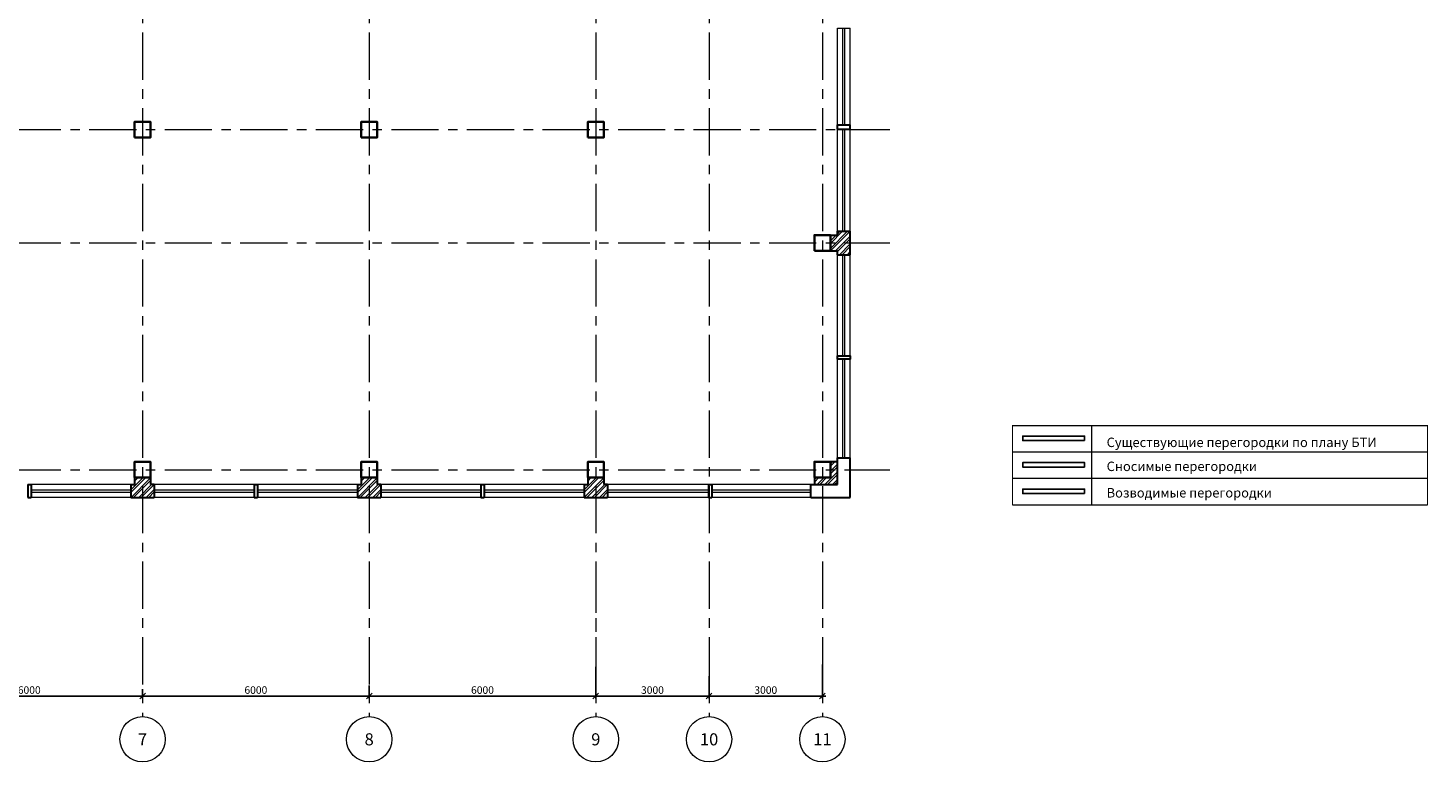
# Model space of a CAD drawing. Units: millimetres. Extents: x -58632 to 126347, y -7737 to 616130.
# Drawn here: x 29967 to 67033, y 412263 to 431690 of the extents above; entities that cross this region are included whole.
import ezdxf
from ezdxf.enums import TextEntityAlignment as Align

# ---------------------------------------------------------------- set-up
doc = ezdxf.new("R2010")
doc.units = ezdxf.units.MM
doc.header["$PDMODE"] = 32
doc.header["$PDSIZE"] = -20
doc.linetypes.add('CENTER', pattern=[2000, 1250, -250, 250, -250])
doc.layers.get('0').update_dxf_attribs({"lineweight": 5})
for name, color, linetype, lineweight in [('AXIS', 59, 'CENTER', 9), ('AXIS-CIRCLE', 54, 'Continuous', 13), ('AXIS-TEXT', 51, 'Continuous', 13), ('AXISS-DIMS', 242, 'Continuous', 20), ('Explication', 74, 'Continuous', 18), ('PARTITIONS-Break 120', 252, 'Continuous', 25), ('PARTITIONS-Break-120-new', 152, 'Continuous', 25), ('Walls-Blok', 124, 'Continuous', 30), ('WALLS-N', 30, 'Continuous', 35), ('Windows', 51, 'Continuous', 0)]:
    doc.layers.add(name, color=color, linetype=linetype, lineweight=lineweight)
doc.layers.add('HATCH WALL', color=123, linetype='Continuous')
doc.layers.add('Text-explication', color=41, linetype='Continuous')
doc.layers.add('PARTITIONS-Break-DESTROY', color=7, linetype='Continuous', lineweight=25, true_color=0xf50000)
doc.styles.add('AXIS-MARKER', font='TIMES.TTF', dxfattribs={"height": 300})
doc.styles.add('Dim-raz-1', font='simplex.shx')
doc.styles.add('STAMP', font='ARIAL.TTF', dxfattribs={"height": 3})
doc.dimstyles.new('Dim-raz-Front', dxfattribs={"dimtxt": 200, "dimasz": 150, "dimexe": 60, "dimexo": 80, "dimgap": 60, "dimtad": 1, "dimdec": 0, "dimzin": 0, "dimdsep": 46, "dimtxsty": 'Dim-raz-1', "dimblk1": 'OBLIQUE', "dimblk2": 'OBLIQUE', "dimsah": 1, "dimcen": 0.09, "dimdle": 90, "dimclrt": 133, "dimadec": 0, "dimazin": 0, "dimtfac": 1, "dimtdec": 0, "dimtmove": 1, "dimatfit": 3, "dimldrblk": 'OBLIQUE', "dimfxl": 0, "dimtolj": 1, "dimtzin": 0, "dimarcsym": 0})

# ---------------------------------------------------------------- blocks, each defined once
blk = doc.blocks.new('_OBLIQUE')
at = {"color": 0, "linetype": 'ByBlock'}
blk.add_line((-0.5, -0.5), (0.5, 0.5), dxfattribs=at)
blk = doc.blocks.new('*D120')
at = {"layer": 'AXISS-DIMS', "color": 0, "lineweight": -2, "transparency": 16777216}
for p, q in [((27000, 414189), (27000, 413947)), ((33000, 414189), (33000, 413947)), ((26910, 414007), (33090, 414007))]:
    blk.add_line(p, q, dxfattribs=at)
at = {"layer": 'Defpoints', "color": 0, "transparency": 16777216}
for p in [(27000, 414269), (33000, 414269), (33000, 414007)]:
    blk.add_point(p, dxfattribs=at)
at = {"layer": 'AXISS-DIMS', "color": 0, "lineweight": -2, "transparency": 16777216, "xscale": 150, "yscale": 150, "zscale": 150, "rotation": 180}
blk.add_blockref('_OBLIQUE', (27000, 414007), dxfattribs=at)
at = {"layer": 'AXISS-DIMS', "color": 0, "lineweight": -2, "transparency": 16777216, "xscale": 150, "yscale": 150, "zscale": 150}
blk.add_blockref('_OBLIQUE', (33000, 414007), dxfattribs=at)
at = {"layer": 'AXISS-DIMS', "color": 133, "transparency": 16777216, "insert": (30000, 414167), "char_height": 200, "attachment_point": 5, "style": 'Dim-raz-1'}
blk.add_mtext('\\A1;6000', dxfattribs=at)
blk = doc.blocks.new('*D121')
at = {"layer": 'AXISS-DIMS', "color": 0, "lineweight": -2, "transparency": 16777216}
for p, q in [((33000, 414189), (33000, 413947)), ((39000, 414288), (39000, 413947)), ((32910, 414007), (39090, 414007))]:
    blk.add_line(p, q, dxfattribs=at)
at = {"layer": 'Defpoints', "color": 0, "transparency": 16777216}
for p in [(33000, 414269), (39000, 414368), (39000, 414007)]:
    blk.add_point(p, dxfattribs=at)
at = {"layer": 'AXISS-DIMS', "color": 0, "lineweight": -2, "transparency": 16777216, "xscale": 150, "yscale": 150, "zscale": 150, "rotation": 180}
blk.add_blockref('_OBLIQUE', (33000, 414007), dxfattribs=at)
at = {"layer": 'AXISS-DIMS', "color": 0, "lineweight": -2, "transparency": 16777216, "xscale": 150, "yscale": 150, "zscale": 150}
blk.add_blockref('_OBLIQUE', (39000, 414007), dxfattribs=at)
at = {"layer": 'AXISS-DIMS', "color": 133, "transparency": 16777216, "insert": (36000, 414167), "char_height": 200, "attachment_point": 5, "style": 'Dim-raz-1'}
blk.add_mtext('\\A1;6000', dxfattribs=at)
blk = doc.blocks.new('*D122')
at = {"layer": 'AXISS-DIMS', "color": 0, "lineweight": -2, "transparency": 16777216}
for p, q in [((45000, 414784), (45000, 413947)), ((39000, 414288), (39000, 413947)), ((38910, 414007), (45090, 414007))]:
    blk.add_line(p, q, dxfattribs=at)
at = {"layer": 'Defpoints', "color": 0, "transparency": 16777216}
for p in [(45000, 414864), (39000, 414368), (45000, 414007)]:
    blk.add_point(p, dxfattribs=at)
at = {"layer": 'AXISS-DIMS', "color": 0, "lineweight": -2, "transparency": 16777216, "xscale": 150, "yscale": 150, "zscale": 150, "rotation": 180}
blk.add_blockref('_OBLIQUE', (39000, 414007), dxfattribs=at)
at = {"layer": 'AXISS-DIMS', "color": 0, "lineweight": -2, "transparency": 16777216, "xscale": 150, "yscale": 150, "zscale": 150}
blk.add_blockref('_OBLIQUE', (45000, 414007), dxfattribs=at)
at = {"layer": 'AXISS-DIMS', "color": 133, "transparency": 16777216, "insert": (42000, 414167), "char_height": 200, "attachment_point": 5, "style": 'Dim-raz-1'}
blk.add_mtext('\\A1;6000', dxfattribs=at)
blk = doc.blocks.new('*D123')
at = {"layer": 'AXISS-DIMS', "color": 0, "lineweight": -2, "transparency": 16777216}
for p, q in [((45000, 414784), (45000, 413947)), ((48000, 414531), (48000, 413947)), ((44910, 414007), (48090, 414007))]:
    blk.add_line(p, q, dxfattribs=at)
at = {"layer": 'Defpoints', "color": 0, "transparency": 16777216}
for p in [(45000, 414864), (48000, 414611), (48000, 414007)]:
    blk.add_point(p, dxfattribs=at)
at = {"layer": 'AXISS-DIMS', "color": 0, "lineweight": -2, "transparency": 16777216, "xscale": 150, "yscale": 150, "zscale": 150, "rotation": 180}
blk.add_blockref('_OBLIQUE', (45000, 414007), dxfattribs=at)
at = {"layer": 'AXISS-DIMS', "color": 0, "lineweight": -2, "transparency": 16777216, "xscale": 150, "yscale": 150, "zscale": 150}
blk.add_blockref('_OBLIQUE', (48000, 414007), dxfattribs=at)
at = {"layer": 'AXISS-DIMS', "color": 133, "transparency": 16777216, "insert": (46500, 414167), "char_height": 200, "attachment_point": 5, "style": 'Dim-raz-1'}
blk.add_mtext('\\A1;3000', dxfattribs=at)
blk = doc.blocks.new('*D124')
at = {"layer": 'AXISS-DIMS', "color": 0, "lineweight": -2, "transparency": 16777216}
for p, q in [((51000, 414842), (51000, 413947)), ((48000, 414531), (48000, 413947)), ((47910, 414007), (51090, 414007))]:
    blk.add_line(p, q, dxfattribs=at)
at = {"layer": 'Defpoints', "color": 0, "transparency": 16777216}
for p in [(51000, 414922), (48000, 414611), (51000, 414007)]:
    blk.add_point(p, dxfattribs=at)
at = {"layer": 'AXISS-DIMS', "color": 0, "lineweight": -2, "transparency": 16777216, "xscale": 150, "yscale": 150, "zscale": 150, "rotation": 180}
blk.add_blockref('_OBLIQUE', (48000, 414007), dxfattribs=at)
at = {"layer": 'AXISS-DIMS', "color": 0, "lineweight": -2, "transparency": 16777216, "xscale": 150, "yscale": 150, "zscale": 150}
blk.add_blockref('_OBLIQUE', (51000, 414007), dxfattribs=at)
at = {"layer": 'AXISS-DIMS', "color": 133, "transparency": 16777216, "insert": (49500, 414167), "char_height": 200, "attachment_point": 5, "style": 'Dim-raz-1'}
blk.add_mtext('\\A1;3000', dxfattribs=at)

msp = doc.modelspace()

# ---------------------------------------------------------------- hatches: boundary and pattern name
at = {"layer": 'HATCH WALL'}
h = msp.add_hatch(dxfattribs=at)
h.set_pattern_fill('ANSI32', color=256, scale=15, style=0)
h.set_pattern_definition([(45, (-7794.35, 415139.59), (-101.02788, 101.02788), []), (45, (-7727, 415139.59), (-101.02788, 101.02788), [])])
h.paths.add_polyline_path([(51737.5, 426310), (51397.5, 426310), (51397.5, 426210), (51210, 426210), (51210, 425790), (51397.5, 425790), (51397.5, 425690), (51737.5, 425690)])
h = msp.add_hatch(dxfattribs=at)
h.set_pattern_fill('ANSI32', color=256, scale=15, style=0)
h.set_pattern_definition([(45, (-2306217.11, -31680.91), (-101.027881, 101.027881), []), (45, (-2306149.76, -31680.91), (-101.027881, 101.027881), [])])
h.paths.add_polyline_path([(51397.5, 419607.5), (51397.5, 420210), (51210, 420210), (51210, 419790), (50790, 419790), (50790, 419607.5)])
h = msp.add_hatch(dxfattribs=at)
h.set_pattern_fill('ANSI32', color=256, scale=15, style=0)
h.set_pattern_definition([(45, (-2282217.11, -31680.91), (-101.027881, 101.027881), []), (45, (-2282149.76, -31680.91), (-101.027881, 101.027881), [])])
h.paths.add_polyline_path([(33310, 419607.5), (33210, 419607.5), (33210, 419790), (32790, 419790), (32790, 419607.5), (32690, 419607.5), (32690, 419267.5), (33310, 419267.5)])
h = msp.add_hatch(dxfattribs=at)
h.set_pattern_fill('ANSI32', color=256, scale=15, style=0)
h.set_pattern_definition([(45, (-2276217.11, -31680.91), (-101.027881, 101.027881), []), (45, (-2276149.76, -31680.91), (-101.027881, 101.027881), [])])
h.paths.add_polyline_path([(39310, 419607.5), (39210, 419607.5), (39210, 419790), (38790, 419790), (38790, 419607.5), (38690, 419607.5), (38690, 419267.5), (39310, 419267.5)])
h = msp.add_hatch(dxfattribs=at)
h.set_pattern_fill('ANSI32', color=256, scale=15, style=0)
h.set_pattern_definition([(45, (-2270217.11, -31680.91), (-101.027881, 101.027881), []), (45, (-2270149.76, -31680.91), (-101.027881, 101.027881), [])])
h.paths.add_polyline_path([(45310, 419607.5), (45210, 419607.5), (45210, 419790), (44790, 419790), (44790, 419607.5), (44690, 419607.5), (44690, 419267.5), (45310, 419267.5)])

# ---------------------------------------------------------------- linework, layer by layer
at = {"layer": 'AXIS'}
for p, q in [((33000, 451567.1), (33000, 413463)), ((39000, 451567.1), (39000, 413463)), ((45000, 417461.1), (45000, 413839.3))]:
    msp.add_line(p, q, dxfattribs=at)
for points in [[(45000, 451567.1), (45000, 413463)], [(48000, 451567.1), (48000, 413463)], [(51000, 451567.1), (51000, 413463)], [(-6675.7, 429000), (-2412, 429000), (52788.1, 429000)], [(-6675.7, 426000), (-2412, 426000), (52788.1, 426000)], [(-6675.7, 420000), (-2412, 420000), (52788.1, 420000)]]:
    msp.add_lwpolyline(points, dxfattribs=at)
at = {"layer": 'AXIS-CIRCLE'}
for centre in [(33000, 412863), (39000, 412863), (45000, 412863), (48000, 412863), (51000, 412863)]:
    msp.add_circle(centre, 600, dxfattribs=at)
at = {"layer": 'Explication'}
for p, q in [((56034.9, 421173.5), (67020.6, 421173.5)), ((58125.2, 421173.5), (58125.2, 419073.5)), ((56034.9, 420473.5), (67020.6, 420473.5)), ((56034.9, 420473.5), (67020.6, 420473.5)), ((56034.9, 419773.5), (67020.6, 419773.5)), ((56034.9, 419073.5), (67020.6, 419073.5)), ((56034.9, 419073.5), (67020.6, 419073.5)), ((56034.9, 419073.5), (67020.6, 419073.5)), ((56034.9, 419073.5), (67020.6, 419073.5)), ((56034.9, 419073.5), (67020.6, 419073.5))]:
    msp.add_line(p, q, dxfattribs=at)
at = {"layer": 'Explication', "const_width": 25}
msp.add_lwpolyline([(67020.6, 421173.5), (56034.9, 421173.5), (56034.9, 419073.5), (67020.6, 419073.5)], close=True, dxfattribs=at)
at = {"layer": 'PARTITIONS-Break 120'}
msp.add_lwpolyline([(57941.1, 420768.3), (56301.9, 420768.3), (56301.9, 420888.3), (57941.1, 420888.3)], close=True, dxfattribs=at)
at = {"layer": 'PARTITIONS-Break-120-new'}
msp.add_lwpolyline([(57941.1, 419368.3), (56301.9, 419368.3), (56301.9, 419488.3), (57941.1, 419488.3)], close=True, dxfattribs=at)
at = {"layer": 'PARTITIONS-Break-DESTROY'}
msp.add_lwpolyline([(57941.1, 420068.3), (56301.9, 420068.3), (56301.9, 420188.3), (57941.1, 420188.3)], close=True, dxfattribs=at)
at = {"layer": 'Walls-Blok'}
for p, q in [((51397.5, 429010), (51397.5, 429130)), ((51397.5, 429130), (51737.5, 429130)), ((51397.5, 429010), (51737.5, 429010)), ((51737.5, 429010), (51737.5, 429130)), ((51397.5, 426210), (51397.5, 426310)), ((51397.5, 426310), (51737.5, 426310)), ((51737.5, 425690), (51737.5, 426310)), ((51737.5, 425690), (51737.5, 426310)), ((51210, 426210), (51397.5, 426210)), ((51210, 425790), (51210, 426210)), ((51210, 425790), (51397.5, 425790)), ((51397.5, 425690), (51397.5, 425790)), ((51397.5, 425690), (51737.5, 425690)), ((51397.5, 420210), (51210, 420210)), ((51210, 419790), (51210, 420210)), ((51397.5, 419607.5), (51397.5, 420310)), ((51397.5, 420310), (51737.5, 420310)), ((51737.5, 419267.5), (51737.5, 420310)), ((29967, 419607.5), (30053, 419607.5)), ((29967, 419607.5), (29967, 419267.5)), ((30053, 419607.5), (30053, 419267.5)), ((32690, 419607.5), (32690, 419267.5)), ((32690, 419607.5), (32790, 419607.5)), ((32790, 419790), (32790, 419607.5)), ((32790, 419790), (33210, 419790)), ((33210, 419790), (33210, 419607.5)), ((33310, 419607.5), (33210, 419607.5)), ((33310, 419607.5), (33310, 419267.5)), ((35957, 419607.5), (36043, 419607.5)), ((35957, 419607.5), (35957, 419267.5)), ((36043, 419607.5), (36043, 419267.5)), ((38690, 419607.5), (38690, 419267.5)), ((38690, 419607.5), (38790, 419607.5)), ((38790, 419790), (38790, 419607.5)), ((38790, 419790), (39210, 419790)), ((39210, 419790), (39210, 419607.5)), ((39310, 419607.5), (39210, 419607.5)), ((39310, 419607.5), (39310, 419267.5)), ((41954.5, 419607.5), (42040.5, 419607.5)), ((41954.5, 419607.5), (41954.5, 419267.5)), ((42040.5, 419607.5), (42040.5, 419267.5)), ((44690, 419607.5), (44690, 419267.5)), ((44690, 419607.5), (44790, 419607.5)), ((44790, 419790), (44790, 419607.5)), ((44790, 419790), (45210, 419790)), ((45210, 419790), (45210, 419607.5)), ((45310, 419607.5), (45210, 419607.5)), ((45310, 419607.5), (45310, 419267.5)), ((47987, 419607.5), (48073, 419607.5)), ((47987, 419607.5), (47987, 419267.5)), ((48073, 419607.5), (48073, 419267.5)), ((50690, 419267.5), (50690, 419607.5)), ((50690, 419607.5), (51397.5, 419607.5)), ((50790, 419790), (50790, 419607.5)), ((50790, 419790), (51210, 419790)), ((29967, 419267.5), (30053, 419267.5)), ((32690, 419267.5), (33310, 419267.5)), ((35957, 419267.5), (36043, 419267.5)), ((38690, 419267.5), (39310, 419267.5)), ((41954.5, 419267.5), (42040.5, 419267.5)), ((44690, 419267.5), (45310, 419267.5)), ((47987, 419267.5), (48073, 419267.5)), ((50690, 419267.5), (51737.5, 419267.5))]:
    msp.add_line(p, q, dxfattribs=at)
msp.add_lwpolyline([(51397.5, 423013), (51737.5, 423013), (51737.5, 422927), (51397.5, 422927)], close=True, dxfattribs=at)
at = {"layer": 'WALLS-N'}
for points in [[(32790, 428790), (33210, 428790), (33210, 429210), (32790, 429210)], [(38790, 428790), (39210, 428790), (39210, 429210), (38790, 429210)], [(44790, 428790), (45210, 428790), (45210, 429210), (44790, 429210)], [(50790, 425790), (51210, 425790), (51210, 426210), (50790, 426210)], [(32790, 419790), (33210, 419790), (33210, 420210), (32790, 420210)], [(38790, 419790), (39210, 419790), (39210, 420210), (38790, 420210)], [(44790, 419790), (45210, 419790), (45210, 420210), (44790, 420210)], [(50790, 419790), (51210, 419790), (51210, 420210), (50790, 420210)]]:
    msp.add_lwpolyline(points, close=True, dxfattribs=at)
at = {"layer": 'Windows'}
for p, q in [((51397.5, 429130), (51397.5, 431690)), ((51397.5, 431690), (51737.5, 431690)), ((51537.5, 429130), (51537.5, 431690)), ((51597.5, 429130), (51597.5, 431690)), ((51737.5, 429130), (51737.5, 431690)), ((51397.5, 429130), (51737.5, 429130)), ((51397.5, 426310), (51397.5, 429010)), ((51397.5, 429010), (51737.5, 429010)), ((51537.5, 426310), (51537.5, 429010)), ((51597.5, 426310), (51597.5, 429010)), ((51737.5, 426310), (51737.5, 429010)), ((51397.5, 426310), (51737.5, 426310)), ((51397.5, 423013), (51397.5, 425690)), ((51397.5, 425690), (51737.5, 425690)), ((51537.5, 423013), (51537.5, 425690)), ((51597.5, 423013), (51597.5, 425690)), ((51737.5, 423013), (51737.5, 425690)), ((51397.5, 423013), (51737.5, 423013)), ((51397.5, 420310), (51397.5, 422927)), ((51397.5, 422927), (51737.5, 422927)), ((51537.5, 420310), (51537.5, 422927)), ((51597.5, 420310), (51597.5, 422927)), ((51737.5, 420310), (51737.5, 422927)), ((51397.5, 420310), (51737.5, 420310)), ((32690, 419607.5), (30053, 419607.5)), ((30053, 419607.5), (30053, 419267.5)), ((32690, 419267.5), (32690, 419607.5)), ((35957, 419607.5), (33310, 419607.5)), ((33310, 419267.5), (33310, 419607.5)), ((35957, 419607.5), (35957, 419267.5)), ((38690, 419607.5), (36043, 419607.5)), ((36043, 419607.5), (36043, 419267.5)), ((38690, 419267.5), (38690, 419607.5)), ((41954.5, 419607.5), (39310, 419607.5)), ((39310, 419267.5), (39310, 419607.5)), ((41954.5, 419607.5), (41954.5, 419267.5)), ((44690, 419607.5), (42040.5, 419607.5)), ((42040.5, 419607.5), (42040.5, 419267.5)), ((44690, 419267.5), (44690, 419607.5)), ((47987, 419607.5), (45310, 419607.5)), ((45310, 419267.5), (45310, 419607.5)), ((47987, 419607.5), (47987, 419267.5)), ((50690, 419607.5), (48073, 419607.5)), ((48073, 419607.5), (48073, 419267.5)), ((50690, 419267.5), (50690, 419607.5)), ((30053, 419467.5), (32690, 419467.5)), ((30053, 419407.5), (32690, 419407.5)), ((32690, 419267.5), (30053, 419267.5)), ((33310, 419467.5), (35957, 419467.5)), ((33310, 419407.5), (35957, 419407.5)), ((35957, 419267.5), (33310, 419267.5)), ((36043, 419467.5), (38690, 419467.5)), ((36043, 419407.5), (38690, 419407.5)), ((38690, 419267.5), (36043, 419267.5)), ((39310, 419467.5), (41954.5, 419467.5)), ((39310, 419407.5), (41954.5, 419407.5)), ((41954.5, 419267.5), (39310, 419267.5)), ((42040.5, 419467.5), (44690, 419467.5)), ((42040.5, 419407.5), (44690, 419407.5)), ((44690, 419267.5), (42040.5, 419267.5)), ((45310, 419467.5), (47987, 419467.5)), ((45310, 419407.5), (47987, 419407.5)), ((47987, 419267.5), (45310, 419267.5)), ((48073, 419467.5), (50690, 419467.5)), ((48073, 419407.5), (50690, 419407.5)), ((50690, 419267.5), (48073, 419267.5))]:
    msp.add_line(p, q, dxfattribs=at)

# ---------------------------------------------------------------- texts
at = {"layer": 'AXIS-TEXT', "style": 'AXIS-MARKER'}
for s, p in [('7', (33000, 412863)), ('8', (39000, 412863)), ('9', (45000, 412863)), ('10', (48000, 412863)), ('11', (51000, 412863))]:
    msp.add_text(s, height=320, dxfattribs=at).set_placement(p, align=Align.MIDDLE_CENTER)
at = {"layer": 'Text-explication', "style": 'STAMP'}
for s, p in [('Существующие перегородки по плану БТИ', (58525.2, 420723.5)), ('Сносимые перегородки', (58525.2, 420088.4)), ('Возводимые перегородки', (58525.2, 419388.4))]:
    msp.add_text(s, height=250, dxfattribs=at).set_placement(p, align=Align.MIDDLE_LEFT)

# ---------------------------------------------------------------- dimensions: what is measured, and where the dimension line sits
at = {"layer": 'AXISS-DIMS'}
for base, p1, p2, picture, middle in [((45000, 414007.4), (39000, 414368.2), (45000, 414864.1), '*D122', (42000, 414167.4)), ((48000, 414007.4), (45000, 414864.1), (48000, 414611.1), '*D123', (46500, 414167.4)), ((51000, 414007.4), (48000, 414611.1), (51000, 414921.9), '*D124', (49500, 414167.4)), ((33000, 414007.4), (27000, 414268.8), (33000, 414268.8), '*D120', (30000, 414167.4)), ((39000, 414007.4), (33000, 414268.8), (39000, 414368.2), '*D121', (36000, 414167.4))]:
    dim = msp.add_linear_dim(base=base, p1=p1, p2=p2, dimstyle='Dim-raz-Front', dxfattribs=at)
    dim.commit()
    dim.dimension.update_dxf_attribs({"geometry": picture, "text_midpoint": middle})

doc.saveas('drawing.dxf')
